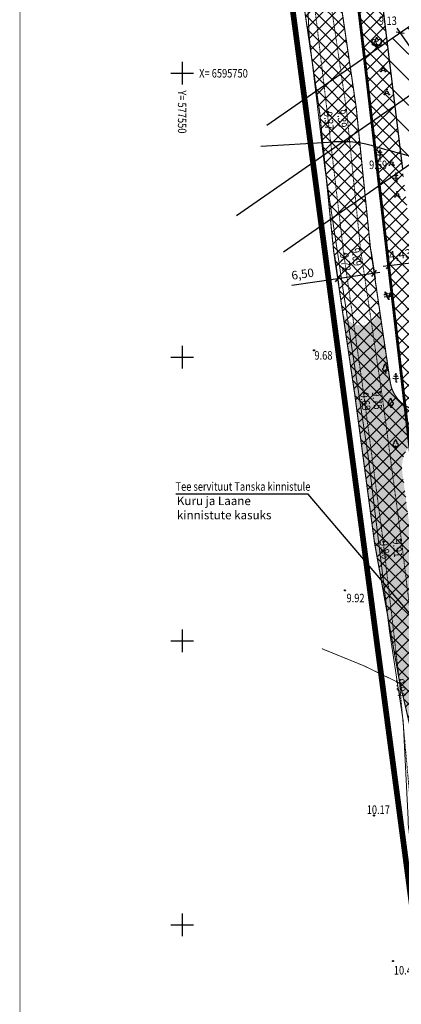
# Model space of a CAD drawing. Units: millimetres. Extents: x 577521 to 577940, y 6595221 to 6595906.
# Drawn here: x 577521 to 577589, y 6595586 to 6595759 of the extents above; entities that cross this region are included whole.
import ezdxf
from ezdxf.enums import TextEntityAlignment as Align

# ---------------------------------------------------------------- set-up
doc = ezdxf.new("R2010")
doc.units = ezdxf.units.MM
doc.header["$LTSCALE"] = 0.5
for name, pattern in [('asfbet', [2, 1, -1]), ('DASHDOT', [25.4, 12.7, -6.35, 0, -6.35]), ('HIDDEN', [9.525, 6.35, -3.175])]:
    doc.linetypes.add(name, pattern=pattern)
doc.layers.add('ASFBET', color=36, linetype='asfbet', lineweight=0)
doc.layers.add('SITRASS', color=102, linetype='Continuous', lineweight=0)
for name, color, linetype in [('HORISONTAALID', 9, 'Continuous'), ('korgused', 9, 'Continuous'), ('kpkaabel', 6, '10 kV'), ('MAPGRID', 8, 'Continuous'), ('Moodud', 174, 'Continuous'), ('Planeeritava ala piir', 246, 'DASHDOT'), ('Prespektiivsed teed', 150, 'Continuous'), ('puud', 9, 'Continuous'), ('RAAM', 7, 'Continuous'), ('Sevituudid', 7, 'Continuous'), ('Tiheasustusala', 190, 'Continuous'), ('Uued teed', 150, 'Continuous'), ('Vanad piirid', 1, 'Continuous'), ('Varjud', 8, 'Continuous')]:
    doc.layers.add(name, color=color, linetype=linetype)
doc.styles.get("Standard").update_dxf_attribs({"font": 'ARIALUNI.TTF', "width": 0.75})
doc.styles.add('style1', font='arial.ttf', dxfattribs={"width": 0.8, "height": 1.5})
doc.linetypes.add('10 kV', pattern='A,12.7,-5.08,["W2",Standard,S=2.54,R=0,X=-2.54,Y=-1.27],-5.08', length=22.86)
doc.linetypes.add('KPKohus', pattern='A,5.5,[138,vt_geod.shx,S=0.5,R=0,X=0,Y=0],0.5,[138,vt_geod.shx,S=0.5,R=0,X=0,Y=0],2,[138,vt_geod.shx,S=0.5,R=180,X=0,Y=0],0.5,[138,vt_geod.shx,S=0.5,R=180,X=0,Y=0],1.5', length=10)
doc.linetypes.add('SI_KBL', pattern='A,8,-2,4,[132,mkm.shx,S=0.5,R=0,X=0,Y=0],4,-2', length=20)
doc.dimstyles.new('ISO-25', dxfattribs={"dimtxt": 2.5, "dimasz": 1, "dimexe": 1, "dimexo": 0.625, "dimtad": 1, "dimtxsty": 'style1', "dimblk": 'OBLIQUE', "dimcen": 2.5, "dimdle": 1, "dimadec": 0, "dimazin": 0, "dimtfac": 1, "dimtmove": 0, "dimatfit": 3, "dimldrblk": 'OBLIQUE', "dimfxl": 1, "dimarcsym": 0})

# ---------------------------------------------------------------- blocks, each defined once
blk = doc.blocks.new('cross01')
at = {"linetype": 'Continuous'}
for p, q in [((0, 4), (0, -4)), ((-4, 0), (4, 0))]:
    blk.add_line(p, q, dxfattribs=at)
blk = doc.blocks.new('Pl')
blk.add_lwpolyline([(0, 0.9), (0.3, 0.6), (0.6, 0.6), (1, 1.1), (1, 1.4), (0.6, 1.7), (0.6, 2.2), (0.3, 2.5), (0.3, 2.8), (0, 3), (-0.3, 2.8), (-0.3, 2.5), (-0.6, 2.2), (-0.6, 1.7), (-1, 1.4), (-1, 1.1), (-0.6, 0.6), (-0.3, 0.6), (0, 0.9), (0, 0), (0.5, 0)])
blk = doc.blocks.new('Pm')
for p, q in [((-1, 1.2), (0, 1)), ((0, 1.7), (-0.7, 2)), ((0, 2.3), (-0.3, 2.5)), ((0, 3), (0, 0)), ((0.3, 2.5), (0, 2.3)), ((0.7, 2), (0, 1.7)), ((0, 1), (1, 1.2)), ((0, 0), (0.5, 0))]:
    blk.add_line(p, q)
blk = doc.blocks.new('Pm2')
for p, q in [((-0.33, 0.78), (-0.71, 0.79)), ((-0.7, 0.41), (-0.19, 0.46)), ((-0.45, 1.06), (-0.62, 1.09)), ((-0.58, 1.38), (0, 0)), ((-0.35, 1.21), (-0.45, 1.06)), ((-0.07, 1.06), (-0.33, 0.78)), ((-0.19, 0.46), (0, 0.64)), ((0.58, 1.38), (0, 0)), ((0.19, 0.46), (0, 0.64)), ((0, 0), (0.25, 0)), ((0.07, 1.06), (0.33, 0.78)), ((0.7, 0.41), (0.19, 0.46)), ((0.33, 0.78), (0.71, 0.79)), ((0.35, 1.21), (0.45, 1.06)), ((0.45, 1.06), (0.62, 1.09))]:
    blk.add_line(p, q)
blk = doc.blocks.new('Psa')
for centre, radius in [((0, 0), 0.5), ((0, 1), 0.15), ((-0.8, -0.7), 0.15), ((0.8, -0.7), 0.15)]:
    blk.add_circle(centre, radius)
blk = doc.blocks.new('Pl3')
for p, q in [((0, 0), (-0.2, 0.39)), ((0, 0.44), (0, 0)), ((0, 0), (0.2, 0.39)), ((0, 0), (0.23, 0))]:
    blk.add_line(p, q)
for points in [[(-0.12, 0.43), (-0.47, 0.25), (-0.76, 0.39), (-0.82, 0.52), (-0.71, 0.74), (-0.83, 0.97), (-0.76, 1.17), (-0.83, 1.3), (-0.74, 1.46), (-0.56, 1.44), (-0.49, 1.3), (-0.3, 1.24)], [(0.3, 1.24), (0.15, 1.39), (0.15, 1.54), (0, 1.64), (-0.15, 1.54), (-0.15, 1.39), (-0.3, 1.24), (-0.3, 0.99), (-0.5, 0.84), (-0.5, 0.69), (-0.3, 0.44), (0.1, 0.44)]]:
    blk.add_lwpolyline(points)
blk.add_lwpolyline([(0.83, 0.52), (0.72, 0.74), (0.83, 0.97), (0.76, 1.17), (0.83, 1.3), (0.74, 1.46), (0.56, 1.44), (0.5, 1.3), (0.29, 1.24), (0.18, 1.02), (-0.07, 0.97), (-0.13, 0.84), (-0.07, 0.53), (0.47, 0.25), (0.76, 0.39)], close=True)
blk = doc.blocks.new('_Oblique')
at = {"color": 0, "linetype": 'ByBlock', "lineweight": -2}
blk.add_line((-0.5, -0.5), (0.5, 0.5), dxfattribs=at)
blk = doc.blocks.new('*D48')
at = {"layer": 'Defpoints', "color": 0, "transparency": 16777216}
for p in [(577588.43, 6595757.12), (577588.43, 6595757.12), (577594.43, 6595749.1)]:
    blk.add_point(p, dxfattribs=at)
at = {"layer": 'Moodud', "color": 0, "lineweight": -2, "transparency": 16777216}
for p, q in [((577587.92, 6595756.76), (577587.61, 6595756.55)), ((577594.71, 6595748.08), (577587.86, 6595757.94)), ((577593.92, 6595748.75), (577593.32, 6595748.33))]:
    blk.add_line(p, q, dxfattribs=at)
for p, rotation in [((577588.43, 6595757.12), 124.7692837399066), ((577594.14, 6595748.9), 304.7692837399066)]:
    blk.add_blockref('_Oblique', p, dxfattribs=dict(at, rotation=rotation))
at = {"layer": 'Moodud', "color": 0, "transparency": 16777216, "insert": (577592.54, 6595753.88), "char_height": 1.5, "attachment_point": 5, "rotation": 304.7693, "style": 'style1'}
blk.add_mtext('10,00', dxfattribs=at)
blk = doc.blocks.new('*D83')
at = {"layer": 'Defpoints', "color": 0, "transparency": 16777216}
for p in [(577583.16, 6595719.35), (577576.73, 6595718.4), (577577.41, 6595713.81)]:
    blk.add_point(p, dxfattribs=at)
at = {"layer": 'Moodud', "color": 0, "lineweight": -2, "transparency": 16777216}
for p, q in [((577583.26, 6595718.73), (577583.99, 6595713.77)), ((577576.82, 6595717.78), (577577.55, 6595712.82)), ((577577.41, 6595713.81), (577569.33, 6595712.62)), ((577584.83, 6595714.91), (577577.41, 6595713.81))]:
    blk.add_line(p, q, dxfattribs=at)
for p, rotation in [((577583.84, 6595714.76), 8.382943261197868), ((577577.41, 6595713.81), 188.3829432611979)]:
    blk.add_blockref('_Oblique', p, dxfattribs=dict(at, rotation=rotation))
at = {"layer": 'Moodud', "color": 0, "transparency": 16777216, "insert": (577571.26, 6595714.45), "char_height": 1.5, "attachment_point": 5, "rotation": 8.3829, "style": 'style1'}
blk.add_mtext('6,50', dxfattribs=at)
blk = doc.blocks.new('*D98')
at = {"layer": 'Defpoints', "color": 0, "transparency": 16777216}
for p in [(577586.07, 6595718.78), (577590.48, 6595719.3), (577590.79, 6595716.65)]:
    blk.add_point(p, dxfattribs=at)
at = {"layer": 'Moodud', "color": 0, "lineweight": -2, "transparency": 16777216}
for p, q in [((577590.55, 6595718.68), (577590.91, 6595715.66)), ((577586.15, 6595718.16), (577586.51, 6595715.13)), ((577585.4, 6595716.01), (577591.79, 6595716.77))]:
    blk.add_line(p, q, dxfattribs=at)
for p, rotation in [((577590.79, 6595716.65), 6.826405449966598), ((577586.39, 6595716.13), 186.8264054499666)]:
    blk.add_blockref('_Oblique', p, dxfattribs=dict(at, rotation=rotation))
at = {"layer": 'Moodud', "color": 0, "transparency": 16777216, "insert": (577588.41, 6595717.9), "char_height": 1.5, "attachment_point": 5, "rotation": 6.8264, "style": 'style1'}
blk.add_mtext('4,43', dxfattribs=at)

msp = doc.modelspace()

# ---------------------------------------------------------------- hatches: boundary and pattern name
at = {"layer": 'Sevituudid', "ltscale": 0.5}
h = msp.add_hatch(dxfattribs=at)
h.set_pattern_fill('NET', color=256, scale=0.5, angle=315)
h.paths.add_polyline_path([(577581.245, 6595771.868), (577579.897, 6595771.787), (577580.137, 6595769.729), (577581.243, 6595769.795)], flags=17)
h.paths.add_polyline_path([(577583.065, 6595780.819), (577576.95, 6595827.665), (577576.496, 6595831.056), (577583.087, 6595832.844), (577582.528, 6595841.957), (577572.27, 6595837.24), (577579.886, 6595771.886), (577581.345, 6595771.974), (577581.343, 6595769.701), (577580.149, 6595769.629), (577582.118, 6595752.733), (577586.163, 6595755.541)])
h.paths.add_polyline_path([(577594.396, 6595731.008), (577593.696, 6595736.425), (577592.771, 6595735.782), (577593.404, 6595730.881), (577595.205, 6595716.688), (577596.462, 6595696.913), (577597.259, 6595692.556), (577597.613, 6595689.234), (577598.603, 6595689.388), (577598.249, 6595692.7), (577597.456, 6595697.035), (577596.201, 6595716.783)])
h.paths.add_polyline_path([(577592.771, 6595735.782), (577591.846, 6595735.14), (577592.412, 6595730.754), (577594.209, 6595716.593), (577595.467, 6595696.791), (577596.269, 6595692.413), (577596.624, 6595689.081), (577597.613, 6595689.234), (577597.259, 6595692.556), (577596.462, 6595696.913), (577595.205, 6595716.688), (577593.404, 6595730.881)])
h.paths.add_polyline_path([(577598.939, 6595686.237), (577598.603, 6595689.388), (577597.613, 6595689.234), (577597.944, 6595686.131), (577598.32, 6595682.603), (577599.314, 6595682.719)])
h.paths.add_polyline_path([(577597.944, 6595686.131), (577597.613, 6595689.234), (577596.624, 6595689.081), (577596.95, 6595686.025), (577597.327, 6595682.487), (577598.32, 6595682.603)])
h.paths.add_polyline_path([(577598.581, 6595680.157), (577598.32, 6595682.603), (577597.327, 6595682.487), (577597.592, 6595680.004), (577599.293, 6595671.649), (577600.091, 6595663.452), (577601.245, 6595654.326), (577601.422, 6595648.311), (577603.134, 6595638.232), (577603.981, 6595631.072), (577604.606, 6595624.268), (577605.464, 6595619.387), (577606.661, 6595613.83), (577612.795, 6595603.803), (577615.314, 6595603.164), (577615.388, 6595603.529), (577613.435, 6595604.673), (577607.603, 6595614.207), (577606.446, 6595619.579), (577605.833, 6595623.067), (577605.793, 6595622.866), (577605.63, 6595623.209), (577605.6, 6595623.441), (577605.599, 6595624.401), (577605.495, 6595625.531), (577605.409, 6595625.701), (577605.376, 6595625.932), (577605.476, 6595625.732), (577604.976, 6595631.177), (577604.124, 6595638.375), (577602.419, 6595648.41), (577602.243, 6595654.403), (577601.085, 6595663.563), (577600.947, 6595664.975), (577600.841, 6595665.199), (577600.811, 6595665.431), (577600.81, 6595666.391), (577600.698, 6595667.536), (577600.62, 6595667.691), (577600.587, 6595667.922), (577600.678, 6595667.74), (577600.283, 6595671.798)], flags=17)
h.paths.add_polyline_path([(577599.57, 6595680.31), (577599.314, 6595682.719), (577598.32, 6595682.603), (577598.581, 6595680.157), (577600.283, 6595671.798), (577600.678, 6595667.74), (577600.757, 6595667.582), (577600.791, 6595667.351), (577600.62, 6595667.691), (577600.587, 6595667.922), (577600.678, 6595667.74), (577600.283, 6595671.798), (577598.581, 6595680.157), (577598.32, 6595682.603), (577597.327, 6595682.487), (577597.592, 6595680.004), (577599.293, 6595671.649), (577600.091, 6595663.452), (577601.245, 6595654.326), (577601.422, 6595648.311), (577603.134, 6595638.232), (577603.981, 6595631.072), (577604.606, 6595624.268), (577605.464, 6595619.387), (577606.661, 6595613.83), (577612.795, 6595603.803), (577615.314, 6595603.164), (577615.388, 6595603.529), (577613.435, 6595604.673), (577607.603, 6595614.207), (577606.446, 6595619.579), (577605.833, 6595623.067), (577605.793, 6595622.866), (577605.63, 6595623.209), (577605.6, 6595623.441), (577605.599, 6595624.401), (577605.376, 6595625.932), (577605.476, 6595625.732), (577604.976, 6595631.177), (577604.124, 6595638.375), (577602.419, 6595648.41), (577602.243, 6595654.403), (577601.085, 6595663.563), (577600.947, 6595664.975), (577600.841, 6595665.199), (577600.811, 6595665.431), (577600.975, 6595665.088), (577601.004, 6595664.855), (577600.947, 6595664.975), (577601.085, 6595663.563), (577602.243, 6595654.403), (577602.419, 6595648.41), (577604.124, 6595638.375), (577604.976, 6595631.177), (577605.476, 6595625.732), (577605.546, 6595625.593), (577605.58, 6595625.361), (577605.599, 6595624.401), (577605.793, 6595622.866), (577605.833, 6595623.067), (577606.446, 6595619.579), (577607.603, 6595614.207), (577613.435, 6595604.673), (577615.388, 6595603.529), (577615.479, 6595603.968), (577617.893, 6595604.451), (577618.979, 6595604.16), (577618.995, 6595604.17), (577619.005, 6595604.153), (577619.504, 6595604.019), (577620.187, 6595603.13), (577619.819, 6595602.793), (577620.024, 6595602.45), (577617.546, 6595600.967), (577617.201, 6595601.542), (577615.887, 6595600.5), (577615.939, 6595600.376), (577617.105, 6595598.073), (577617.824, 6595597.539), (577621.246, 6595597.798), (577618.094, 6595597.893), (577617.512, 6595599.044), (577621.807, 6595602.99), (577620.208, 6595605.073), (577617.933, 6595605.683), (577615.465, 6595605.189), (577614.076, 6595605.542), (577608.545, 6595614.584), (577607.427, 6595619.771), (577606.591, 6595624.533), (577605.971, 6595631.281), (577605.114, 6595638.518), (577603.417, 6595648.509), (577603.241, 6595654.481), (577602.079, 6595663.674), (577601.274, 6595671.947)])
h.paths.add_polyline_path([(577616.517, 6595602.686), (577616.671, 6595602.778), (577615.891, 6595603.235), (577615.413, 6595603.139), (577615.314, 6595603.164), (577615.137, 6595602.305), (577615.807, 6595600.692), (577617.098, 6595601.715)], flags=16)
h.paths.add_polyline_path([(577615.137, 6595602.305), (577615.314, 6595603.164), (577614.343, 6595603.411), (577614.096, 6595602.205), (577615.002, 6595600.025), (577615.498, 6595600.368), (577615.47, 6595600.424), (577615.807, 6595600.692)], flags=16)
h.paths.add_polyline_path([(577621.807, 6595602.99), (577620.208, 6595605.073), (577617.933, 6595605.683), (577615.465, 6595605.189), (577614.076, 6595605.542), (577608.545, 6595614.584), (577607.427, 6595619.771), (577606.591, 6595624.533), (577605.971, 6595631.281), (577605.114, 6595638.518), (577603.417, 6595648.509), (577603.241, 6595654.481), (577602.079, 6595663.674), (577601.274, 6595671.947), (577599.57, 6595680.31), (577599.314, 6595682.719), (577598.32, 6595682.603), (577598.581, 6595680.157), (577600.283, 6595671.798), (577601.085, 6595663.563), (577602.243, 6595654.403), (577602.419, 6595648.41), (577604.124, 6595638.375), (577604.976, 6595631.177), (577605.599, 6595624.401), (577606.446, 6595619.579), (577607.603, 6595614.207), (577613.435, 6595604.673), (577615.439, 6595604.164), (577617.9, 6595604.656), (577619.622, 6595604.195), (577620.457, 6595603.107), (577619.924, 6595602.617), (577620.024, 6595602.45), (577617.546, 6595600.967), (577617.201, 6595601.542), (577615.887, 6595600.5), (577615.939, 6595600.376), (577617.105, 6595598.073), (577617.824, 6595597.539), (577621.246, 6595597.798), (577618.094, 6595597.893), (577617.512, 6595599.044)], flags=17)
at = {"layer": 'Sevituudid'}
h = msp.add_hatch(dxfattribs=at)
h.set_pattern_fill('LINE', color=256, angle=315)
h.paths.add_polyline_path([(577650.93, 6595776.152), (577619.822, 6595778.905), (577586.163, 6595755.541), (577588.913, 6595733.104)])
h.paths.add_polyline_path([(577609.574, 6595749.403), (577609.09, 6595751.208), (577606.917, 6595750.625), (577607.4, 6595748.821)], flags=24)
h.paths.add_polyline_path([(577616.632, 6595764.685), (577620.789, 6595767.557), (577619.483, 6595769.447), (577615.326, 6595766.575)], flags=24)
at = {"layer": 'Sevituudid', "ltscale": 0.5}
h = msp.add_hatch(dxfattribs=at)
h.set_pattern_fill('NET', color=256, scale=0.5, angle=315)
h.paths.add_polyline_path([(577586.163, 6595755.541), (577582.118, 6595752.733), (577583.431, 6595741.465), (577587.538, 6595744.317)])
h.paths.add_polyline_path([(577587.538, 6595744.317), (577583.431, 6595741.465), (577584.743, 6595730.209), (577588.913, 6595733.104)])
h = msp.add_hatch(dxfattribs=at)
h.set_pattern_fill('NET', color=256, scale=0.5, angle=315)
h.paths.add_polyline_path([(577589.789, 6595725.032), (577588.862, 6595733.069), (577584.743, 6595730.209), (577589.661, 6595688), (577594.126, 6595688.693), (577592.541, 6595702.044)])
at = {"layer": 'Varjud', "linetype": 'Continuous', "ltscale": 0.35}
h = msp.add_hatch(dxfattribs=at)
h.set_pattern_fill('NET', scale=0.5, angle=315, style=0)
h.paths.add_polyline_path([(577557.769, 6595827.633), (577552.214, 6595823.953, -0.0485848), (577552.831, 6595822.966), (577567.511, 6595793.457, -0.0630135), (577568.504, 6595790.612), (577569.462, 6595786.115, -0.0357027), (577569.698, 6595784.419), (577570.998, 6595765.085), (577574.236, 6595743.056), (577576.712, 6595718.545), (577580.428, 6595693.328), (577583.909, 6595667.224), (577588.246, 6595643.175), (577593.47, 6595620.63), (577598.88, 6595608.889), (577594.707, 6595644.699), (577594.533, 6595645.453), (577590.07, 6595670.201), (577588.786, 6595679.829, -0.2063651), (577590.073, 6595684.402), (577589.657, 6595688.038), (577589.253, 6595691.502, -0.2113545), (577586.662, 6595695.608), (577583.164, 6595719.346), (577580.688, 6595743.855), (577577.466, 6595765.776), (577576.152, 6595785.319, 0.0357027), (577575.916, 6595787.014), (577574.69, 6595792.771, 0.0630135), (577573.697, 6595795.616)])
h.paths.add_polyline_path([(577560.572, 6595811.249), (577563.33, 6595812.621), (577561.953, 6595815.389), (577559.195, 6595814.017)], flags=24)
at = {"layer": 'Varjud', "lineweight": -3, "ltscale": 0.05}
h = msp.add_hatch(dxfattribs=at)
h.set_pattern_fill('DOTS', color=9, scale=0.5, style=0)
h.paths.add_polyline_path([(577584.448, 6595710.635, 0.7609448), (577578.102, 6595709.111), (577578.279, 6595707.909, 0.7609448), (577584.795, 6595708.28)])
at = {"layer": 'Varjud', "ltscale": 20}
h = msp.add_hatch(dxfattribs=at)
h.set_pattern_fill('DOTS', color=256, scale=0.5, style=0)
h.paths.add_polyline_path([(577586.662, 6595695.608), (577584.795, 6595708.28, -0.7609448), (577578.279, 6595707.909), (577580.428, 6595693.328), (577583.909, 6595667.224), (577588.246, 6595643.175), (577593.47, 6595620.63), (577598.88, 6595608.889), (577594.707, 6595644.699), (577594.533, 6595645.453), (577590.07, 6595670.201), (577588.786, 6595679.829, -0.2068118), (577590.08, 6595684.41), (577589.253, 6595691.502, -0.2113545)])
h.paths.add_polyline_path([(577610.606, 6595591.416, -1), (577603.082, 6595591.416, -1)], flags=16)
h.paths.add_polyline_path([(577601.63, 6595587.694), (577611.177, 6595587.694), (577611.177, 6595595.358), (577601.63, 6595595.358)], flags=25)
h.paths.add_polyline_path([(577601.63, 6595587.694), (577611.177, 6595587.694), (577611.177, 6595595.358), (577601.63, 6595595.358)], flags=24)

# ---------------------------------------------------------------- linework, layer by layer
msp.add_lwpolyline([(577590.444, 6595654.512), (577572.202, 6595675.875), (577548.882, 6595675.875)])
at = {"layer": 'ASFBET', "linetype": 'HIDDEN', "ltscale": 0.01}
for points in [[(577593.463, 6595620.784), (577591.591, 6595643.623), (577588.621, 6595667.827), (577585.132, 6595693.988), (577581.427, 6595719.13), (577578.951, 6595743.64), (577575.725, 6595765.59), (577574.357, 6595785.933), (577565.64, 6595826.85), (577565.396, 6595827.885, -0.3360614), (577570.746, 6595843.174)], [(577590.342, 6595620.077), (577588.246, 6595643.175), (577585.427, 6595667.516), (577581.949, 6595693.835), (577578.469, 6595718.239), (577575.539, 6595743.295), (577572.975, 6595764.942), (577571.167, 6595786.368), (577568.456, 6595801.608), (577562.662, 6595823.691, 0.1111932), (577558.892, 6595830.966, 0.1111932)]]:
    msp.add_lwpolyline(points, format="xyb", dxfattribs=at)
at = {"layer": 'HORISONTAALID'}
msp.add_lwpolyline([(577563.894, 6595737.183), (577575.815, 6595737.858, -0.1017847), (577583.303, 6595737.313, 0.0073914), (577595.859, 6595733.961, 0.0708829), (577609.872, 6595732.571, -0.0567252), (577617.011, 6595730.437, -0.0567252)], format="xyb", dxfattribs=at)
at = {"layer": 'HORISONTAALID', "const_width": 0.14}
msp.add_lwpolyline([(577574.608, 6595648.645), (577581.991, 6595645.636), (577588.208, 6595642.627)], dxfattribs=at)
at = {"layer": 'korgused'}
for centre in [(577575.685, 6595743.189), (577578.828, 6595743.557), (577584.848, 6595734.924), (577581.311, 6595719.113), (577578.611, 6595718.232), (577573.232, 6595701.2), (577582.078, 6595693.768), (577584.982, 6595693.924), (577585.519, 6595667.479), (577588.506, 6595667.854), (577578.682, 6595658.907), (577588.387, 6595643.135), (577583.801, 6595619.252), (577587.165, 6595593.604)]:
    msp.add_circle(centre, 0.1, dxfattribs=at)
at = {"layer": 'kpkaabel', "linetype": 'KPKohus'}
for points in [[(577634.533, 6595789.116), (577564.896, 6595740.78)], [(577663.757, 6595785.056), (577567.863, 6595718.493)], [(577604.675, 6595756.213), (577559.583, 6595724.909)]]:
    msp.add_lwpolyline(points, dxfattribs=at)
at = {"layer": 'Planeeritava ala piir', "color": 7, "ltscale": 0.005, "const_width": 1}
msp.add_lwpolyline([(577557.75, 6595849.294), (577596.444, 6595865.633), (577603.823, 6595790.36), (577670.251, 6595784.481), (577689.497, 6595660.445), (577696.223, 6595657.445), (577692.815, 6595649.054), (577704.107, 6595573.679), (577721.979, 6595457.21), (577727.852, 6595420.604), (577733.231, 6595412.464), (577728.286, 6595405.983), (577757, 6595223.789), (577640.832, 6595225.093), (577565.497, 6595791.094), (577536.747, 6595840.89)], close=True, dxfattribs=at)
at = {"layer": 'Prespektiivsed teed', "color": 24, "linetype": 'Continuous', "const_width": 0.2}
msp.add_lwpolyline([(577582.242, 6595728.474), (577583.164, 6595719.346), (577586.662, 6595695.608, 0.4171124), (577593.531, 6595690.556), (577623.172, 6595695.224), (577623.05, 6595697.107), (577636.888, 6595699.254), (577637.648, 6595693.422)], format="xyb", dxfattribs=at)
msp.add_lwpolyline([(577583.909, 6595667.224), (577580.428, 6595693.328), (577576.712, 6595718.545), (577576.137, 6595724.236)], dxfattribs=at)
at = {"layer": 'RAAM', "const_width": 0.14}
msp.add_lwpolyline([(577562.775, 6595905.875), (577521.442, 6595905.875), (577521.442, 6595221.322), (577937.559, 6595221.322), (577937.559, 6595905.875), (577562.912, 6595905.875)], dxfattribs=at)
at = {"layer": 'Sevituudid', "color": 7, "linetype": 'Continuous', "ltscale": 0.005}
msp.add_lwpolyline([(577588.913, 6595733.104), (577583.065, 6595780.819), (577576.95, 6595827.665), (577576.496, 6595831.056), (577583.087, 6595832.844), (577582.528, 6595841.957)], dxfattribs=at)
at = {"layer": 'SITRASS', "color": 10, "linetype": 'SI_KBL', "ltscale": 0.01, "flags": 128}
msp.add_lwpolyline([(577556.987, 6595832.123), (577561.17, 6595823.591), (577562.465, 6595819.197), (577564.963, 6595811.754, -0.0214951), (577570.09, 6595793.973), (577571.429, 6595777.144), (577572.392, 6595756.498), (577575.137, 6595733.295), (577579.119, 6595706.719), (577582.808, 6595682.548), (577586.537, 6595651.719), (577588.944, 6595635.939), (577589.799, 6595618.584, 0.1007109), (577592.608, 6595607.578, 0.0218488), (577595.364, 6595602.466), (577600.764, 6595597.92), (577610.032, 6595593.786), (577624.904, 6595591.884), (577635.196, 6595590.813), (577642.183, 6595590.974), (577652.307, 6595592.271, 0.1123714), (577661.527, 6595595.649, 0.0747414), (577671.845, 6595604.776, -0.1047091), (577678.066, 6595609.651), (577681.424, 6595609.845), (577685.205, 6595610.866), (577686.654, 6595611.024), (577692.106, 6595612.577)], format="xyb", dxfattribs=at)
at = {"layer": 'Tiheasustusala'}
msp.add_lwpolyline([(577619.835, 6595778.904), (577594.68, 6595781.13), (577588.45, 6595844.68), (577572.27, 6595837.24), (577643.609, 6595225.062), (577746.479, 6595223.907), (577717.714, 6595408.894), (577718.017, 6595409.266), (577716.87, 6595409.98)], close=True, dxfattribs=at)
at = {"layer": 'Uued teed', "linetype": 'Continuous'}
for points in [[(577663.508, 6595874.369, 0, 0, 0), (577567.185, 6595839.706, 0, 0, 0), (577560.038, 6595835.237, 0, 0.2, 0.3860132), (577557.847, 6595827.477, 0.2, 0.2, 0), (577573.697, 6595795.616, 0.2, 0.2, -0.0630135), (577574.69, 6595792.771, 0.2, 0.2, 0), (577575.916, 6595787.014, 0.2, 0.2, -0.0357027), (577576.152, 6595785.319, 0.2, 0.2, 0), (577577.466, 6595765.776, 0.2, 0.2, 0), (577580.688, 6595743.855, 0.2, 0.2, 0), (577583.164, 6595719.346, 0.2, 0.2, 0), (577586.662, 6595695.608, 0.2, 0.2, 0.4171124), (577593.531, 6595690.556, 0.2, 0.2, 0), (577623.172, 6595695.224, 0.2, 0.2, 0), (577623.05, 6595697.107, 0.2, 0.2, 0), (577636.888, 6595699.254, 0.2, 0.2, 0), (577637.648, 6595693.422, 0.2, 0.2, 0)], [(577541.313, 6595823.527, 0, 0, 0), (577544.278, 6595825.381, 0, 0.2, -0.4429877), (577552.831, 6595822.966, 0.2, 0.2, 0), (577567.511, 6595793.457, 0.2, 0.2, -0.0630135), (577568.504, 6595790.612, 0.2, 0.2, 0), (577569.462, 6595786.115, 0.2, 0.2, -0.0357027), (577569.698, 6595784.419, 0.2, 0.2, 0), (577570.998, 6595765.085, 0.2, 0.2, 0), (577574.236, 6595743.056, 0.2, 0.2, 0), (577576.712, 6595718.545, 0.2, 0.2, 0), (577580.428, 6595693.328, 0.2, 0.2, 0), (577583.909, 6595667.224, 0.2, 0.2, 0)]]:
    msp.add_lwpolyline(points, format="xyseb", dxfattribs=at)
at = {"layer": 'Uued teed', "linetype": 'Continuous', "const_width": 0.2}
msp.add_lwpolyline([(577583.909, 6595667.224), (577588.246, 6595643.175), (577593.424, 6595620.83, 0.0510699), (577593.556, 6595620.444), (577600.095, 6595606.254, -0.0791117), (577600.265, 6595605.648), (577643.459, 6595234.984), (577655.403, 6595236.341), (577653.965, 6595248.838), (577647.322, 6595253.675), (577608.806, 6595584.186, -0.2165907), (577609.312, 6595585.762), (577612.901, 6595589.715, -0.1924375), (577614.235, 6595590.365), (577662.624, 6595593.912, 0.2222985), (577664.103, 6595594.74), (577675.743, 6595610.954, -0.1970942), (577677.03, 6595611.759), (577687.988, 6595613.637)], format="xyb", dxfattribs=at)
at = {"layer": 'Vanad piirid', "const_width": 0.5}
msp.add_lwpolyline([(577644.044, 6595221.322), (577572.27, 6595837.24), (577588.45, 6595844.68), (577594.68, 6595781.13), (577661.57, 6595775.21), (577680.45, 6595653.53), (577683.32, 6595652.25), (577682.52, 6595650.28), (577694.22, 6595572.18), (577712.1, 6595455.66), (577718.32, 6595416.89), (577720.97, 6595412.88), (577717.75, 6595408.66), (577746.881, 6595221.322)], dxfattribs=at)

# ---------------------------------------------------------------- block references
at = {"layer": 'MAPGRID', "xscale": 0.5, "yscale": 0.5, "zscale": 0.5}
for p in [(577550, 6595750), (577550, 6595700), (577550, 6595650), (577550, 6595600)]:
    msp.add_blockref('cross01', p, dxfattribs=at)
at = {"layer": 'puud'}
for name, p in [('Pl3', (577584.287, 6595754.638)), ('Pm2', (577586.278, 6595710.204))]:
    msp.add_blockref(name, p, dxfattribs=at)
at = {"layer": 'puud', "xscale": 0.5, "yscale": 0.5, "zscale": 0.5}
for name, p in [('Psa', (577585.419, 6595750.683)), ('Psa', (577586.066, 6595746.636)), ('Pm', (577584.843, 6595735.081)), ('Psa', (577586.912, 6595734.167)), ('Pm', (577587.674, 6595731)), ('Psa', (577587.911, 6595728.594)), ('Pl', (577585.777, 6595697.255)), ('Pm', (577587.633, 6595695.671)), ('Pl', (577586.729, 6595691.198)), ('Pl', (577587.601, 6595683.935))]:
    msp.add_blockref(name, p, dxfattribs=at)

# ---------------------------------------------------------------- texts
at = {"style": 'style1', "width": 0.8}
msp.add_text('Tee servituut Tanska kinnistule ', height=1.5, dxfattribs=at).set_placement((577548.834, 6595676.458))
at = {"insert": (577549.076, 6595675.431), "char_height": 1.5, "width": 23.11495, "attachment_point": 1}
msp.add_mtext('Kuru ja Laane kinnistute kasuks', dxfattribs=at)
at = {"layer": 'korgused', "style": 'style1', "width": 0.8}
for s, p in [(' 9.13', (577584.28, 6595760.004)), (' 9.69', (577582.578, 6595734.627)), (' 9.68', (577572.94, 6595701.055)), (' 9.92', (577578.597, 6595658.311)), (' 10.17', (577582.157, 6595621.027)), (' 10.43', (577586.933, 6595592.732))]:
    msp.add_text(s, height=1.5, dxfattribs=at).set_placement(p, align=Align.TOP_LEFT)
for s, rotation, p in [(' 9.37', 275.19457, (577576.407, 6595743.67)), (' 9.39', 275.3428, (577578.728, 6595744.038)), (' 9.69', 277.35725, (577581.227, 6595719.672)), (' 9.72', 278.28617, (577579.24, 6595718.763)), (' 9.69', 277.89324, (577582.758, 6595694.212)), (' 9.75', 276.46234, (577584.878, 6595694.395)), (' 9.86', 276.73221, (577586.23, 6595668.068)), (' 9.91', 275.30801, (577588.517, 6595668.352)), (' 9.94', 276.13957, (577589.102, 6595643.758))]:
    msp.add_text(s, height=1.5, rotation=rotation, dxfattribs=at).set_placement(p, align=Align.TOP_LEFT)
at = {"layer": 'MAPGRID', "style": 'style1', "width": 0.8}
msp.add_text('X= 6595750', height=1.5, dxfattribs=at).set_placement((577553, 6595750), align=Align.MIDDLE_LEFT)
msp.add_text('Y= 577550', height=1.5, rotation=270, dxfattribs=at).set_placement((577550, 6595747), align=Align.MIDDLE_LEFT)

# ---------------------------------------------------------------- dimensions: what is measured, and where the dimension line sits
at = {"layer": 'Moodud'}
dim = msp.add_linear_dim(base=(577588.433, 6595757.117), p1=(577594.432, 6595749.102), p2=(577588.434, 6595757.117), angle=304.76928, dimstyle='ISO-25', override={"dimzin": 5}, dxfattribs=at)
dim.commit()
dim.dimension.update_dxf_attribs({"geometry": '*D48', "text_midpoint": (577592.54, 6595753.878)})
dim = msp.add_linear_dim(base=(577577.409, 6595713.813), p1=(577583.164, 6595719.346), p2=(577576.734, 6595718.398), angle=188.38294, text='6,50', dimstyle='ISO-25', dxfattribs=at)
dim.commit()
dim.dimension.update_dxf_attribs({"geometry": '*D83', "text_midpoint": (577571.487, 6595712.941), "dimtype": 161})
dim = msp.add_aligned_dim(p1=(577586.075, 6595718.776), p2=(577590.475, 6595719.303), distance=-2.67, dimstyle='ISO-25', override={"dimzin": 5}, dxfattribs=at)
dim.commit()
dim.dimension.update_dxf_attribs({"geometry": '*D98', "text_midpoint": (577588.411, 6595717.904)})

doc.saveas('drawing.dxf')
